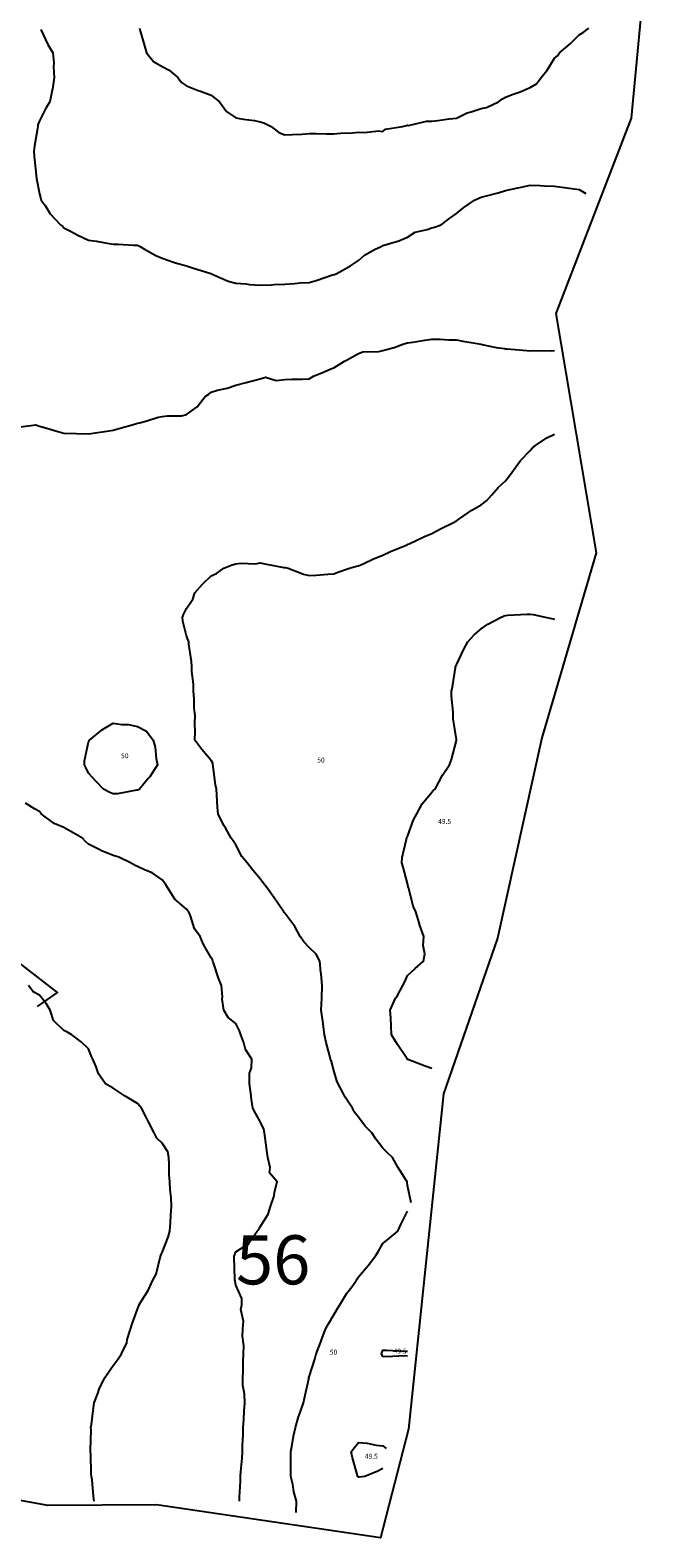
# Model space of a CAD drawing. Extents: x 237343 to 250843, y 2276792 to 2289792.
# Drawn here: x 242154 to 242180, y 2283925 to 2283987 of the extents above; entities that cross this region are included whole.
import ezdxf

# ---------------------------------------------------------------- set-up
doc = ezdxf.new("R2010")
doc.units = 0
for name, color, linetype in [('CONTOUR_LINES', 9, 'CONTINUOUS'), ('CONTOUR_TEXT', 254, 'CONTINUOUS'), ('EXCAVUNITS', 1, 'CONTINUOUS'), ('MILPAS', 50, 'CONTINUOUS'), ('MTLT2A', 70, 'CONTINUOUS')]:
    doc.layers.add(name, color=color, linetype=linetype)

msp = doc.modelspace()

# ---------------------------------------------------------------- linework, layer by layer
at = {"layer": 'CONTOUR_LINES'}
for points in [[(242154.86, 2283986.896), (242155.148, 2283986.292), (242155.356, 2283985.951), (242155.396, 2283985.538), (242155.381, 2283985.377), (242155.409, 2283984.951), (242155.333, 2283984.477), (242155.33, 2283984.426), (242155.231, 2283983.95), (242155.063, 2283983.693), (242154.806, 2283983.184), (242154.741, 2283983.014), (242154.733, 2283982.949), (242154.72, 2283982.864), (242154.599, 2283982.158), (242154.571, 2283981.95), (242154.585, 2283981.729), (242154.655, 2283981.101), (242154.667, 2283980.951), (242154.685, 2283980.829), (242154.806, 2283980.213), (242154.856, 2283980), (242154.874, 2283979.951), (242155.032, 2283979.725), (242155.248, 2283979.393), (242155.668, 2283978.95), (242155.742, 2283978.886), (242155.805, 2283978.826), (242156.067, 2283978.688), (242156.375, 2283978.519), (242156.806, 2283978.32), (242157.128, 2283978.273), (242157.559, 2283978.198), (242157.806, 2283978.16), (242158.015, 2283978.158), (242158.636, 2283978.12), (242158.806, 2283978.118), (242158.914, 2283978.057), (242159.089, 2283977.951), (242159.555, 2283977.699), (242159.806, 2283977.588), (242160.276, 2283977.419), (242160.356, 2283977.401), (242160.805, 2283977.268), (242161.045, 2283977.189), (242161.796, 2283976.96), (242161.806, 2283976.957), (242161.821, 2283976.95), (242162.502, 2283976.648), (242162.806, 2283976.567), (242163.221, 2283976.534), (242163.369, 2283976.513), (242163.807, 2283976.484), (242164.255, 2283976.502), (242164.367, 2283976.51), (242164.806, 2283976.53), (242165.206, 2283976.55), (242165.43, 2283976.575), (242165.806, 2283976.596), (242166.085, 2283976.671), (242166.756, 2283976.901), (242166.807, 2283976.915), (242166.831, 2283976.925), (242166.894, 2283976.95), (242167.484, 2283977.273), (242167.806, 2283977.492), (242168.051, 2283977.706), (242168.495, 2283977.951), (242168.705, 2283978.051), (242168.807, 2283978.098), (242169.03, 2283978.175), (242169.46, 2283978.297), (242169.806, 2283978.439), (242170.117, 2283978.639), (242170.608, 2283978.753), (242170.806, 2283978.828), (242170.903, 2283978.853), (242171.187, 2283978.95), (242171.538, 2283979.218), (242171.805, 2283979.411), (242172.11, 2283979.646), (242172.538, 2283979.951), (242172.72, 2283980.036), (242172.806, 2283980.068), (242172.971, 2283980.114), (242173.505, 2283980.252), (242173.806, 2283980.343), (242174.301, 2283980.455), (242174.313, 2283980.458), (242174.807, 2283980.56), (242175.212, 2283980.545), (242175.394, 2283980.538), (242175.806, 2283980.524), (242176.303, 2283980.448), (242176.309, 2283980.448), (242176.806, 2283980.379), (242177.08, 2283980.225)], [(242158.882, 2283986.95), (242158.912, 2283986.844), (242159.09, 2283986.234), (242159.17, 2283985.951), (242159.459, 2283985.603), (242159.806, 2283985.399), (242160.098, 2283985.242), (242160.447, 2283984.951), (242160.599, 2283984.744), (242160.805, 2283984.603), (242161.274, 2283984.417), (242161.372, 2283984.383), (242161.806, 2283984.224), (242161.958, 2283984.104), (242162.151, 2283983.95), (242162.425, 2283983.568), (242162.806, 2283983.31), (242163.106, 2283983.25), (242163.568, 2283983.189), (242163.807, 2283983.146), (242163.948, 2283983.093), (242164.255, 2283982.949), (242164.558, 2283982.703), (242164.806, 2283982.606), (242165.125, 2283982.63), (242165.496, 2283982.64), (242165.806, 2283982.662), (242166.092, 2283982.664), (242166.509, 2283982.653), (242166.807, 2283982.654), (242167.074, 2283982.682), (242167.554, 2283982.697), (242167.806, 2283982.72), (242168.055, 2283982.7), (242168.624, 2283982.768), (242168.807, 2283982.746), (242168.917, 2283982.839), (242169.602, 2283982.949), (242169.766, 2283982.99), (242169.806, 2283982.998), (242169.849, 2283982.995), (242170.587, 2283983.17), (242170.806, 2283983.161), (242171.049, 2283983.193), (242171.502, 2283983.256), (242171.805, 2283983.295), (242172.246, 2283983.509), (242172.398, 2283983.544), (242172.806, 2283983.681), (242173.03, 2283983.727), (242173.511, 2283983.95), (242173.68, 2283984.078), (242173.806, 2283984.142), (242174.118, 2283984.263), (242174.4, 2283984.356), (242174.807, 2283984.542), (242175.066, 2283984.691), (242175.262, 2283984.951), (242175.507, 2283985.249), (242175.806, 2283985.73), (242175.928, 2283985.829), (242176.009, 2283985.951), (242176.438, 2283986.319), (242176.806, 2283986.688), (242176.972, 2283986.784), (242177.204, 2283986.95)], [(242154.038, 2283970.718), (242154.652, 2283970.797), (242154.806, 2283970.74), (242155.102, 2283970.655), (242155.423, 2283970.566), (242155.805, 2283970.453), (242156.298, 2283970.442), (242156.315, 2283970.442), (242156.806, 2283970.432), (242157.26, 2283970.496), (242157.369, 2283970.513), (242157.806, 2283970.576), (242158.099, 2283970.657), (242158.679, 2283970.823), (242158.806, 2283970.858), (242158.879, 2283970.877), (242159.142, 2283970.95), (242159.644, 2283971.112), (242159.806, 2283971.129), (242160.024, 2283971.168), (242160.593, 2283971.163), (242160.805, 2283971.222), (242161.234, 2283971.523), (242161.56, 2283971.951), (242161.707, 2283972.048), (242161.806, 2283972.13), (242162.06, 2283972.204), (242162.462, 2283972.293), (242162.806, 2283972.415), (242163.234, 2283972.522), (242163.43, 2283972.575), (242163.807, 2283972.671), (242164.016, 2283972.74), (242164.46, 2283972.604), (242164.806, 2283972.644), (242165.097, 2283972.658), (242165.508, 2283972.653), (242165.806, 2283972.665), (242165.979, 2283972.777), (242166.406, 2283972.95), (242166.683, 2283973.074), (242166.807, 2283973.119), (242167.243, 2283973.387), (242167.321, 2283973.436), (242167.806, 2283973.699), (242167.991, 2283973.765), (242168.642, 2283973.787), (242168.807, 2283973.822), (242168.904, 2283973.853), (242169.261, 2283973.95), (242169.665, 2283974.092), (242169.806, 2283974.136), (242170.025, 2283974.17), (242170.509, 2283974.246), (242170.806, 2283974.292), (242171.137, 2283974.281), (242171.492, 2283974.265), (242171.805, 2283974.253), (242172.066, 2283974.211), (242172.653, 2283974.103), (242172.806, 2283974.077), (242172.911, 2283974.056), (242173.423, 2283973.95), (242173.757, 2283973.903), (242173.806, 2283973.895), (242173.864, 2283973.893), (242174.679, 2283973.824), (242174.807, 2283973.817), (242174.938, 2283973.818), (242175.673, 2283973.817), (242175.806, 2283973.82)], [(242169.951, 2283939.094), (242169.806, 2283939.809), (242169.792, 2283939.936), (242169.791, 2283939.951), (242169.766, 2283939.989), (242169.414, 2283940.559), (242169.191, 2283940.95), (242168.992, 2283941.136), (242168.807, 2283941.331), (242168.533, 2283941.678), (242168.349, 2283941.95), (242168.084, 2283942.227), (242167.806, 2283942.587), (242167.654, 2283942.799), (242167.568, 2283942.951), (242167.265, 2283943.409), (242167.185, 2283943.572), (242166.981, 2283943.95), (242166.93, 2283944.073), (242166.807, 2283944.497), (242166.712, 2283944.856), (242166.672, 2283944.951), (242166.63, 2283945.126), (242166.494, 2283945.638), (242166.426, 2283945.95), (242166.368, 2283946.387), (242166.354, 2283946.499), (242166.294, 2283946.95), (242166.314, 2283947.442), (242166.313, 2283947.457), (242166.328, 2283947.951), (242166.284, 2283948.429), (242166.277, 2283948.479), (242166.228, 2283948.95), (242166.079, 2283949.224), (242165.806, 2283949.503), (242165.587, 2283949.731), (242165.426, 2283949.951), (242165.22, 2283950.364), (242164.806, 2283950.896), (242164.78, 2283950.925), (242164.763, 2283950.951), (242164.669, 2283951.088), (242164.375, 2283951.519), (242164.077, 2283951.95), (242163.953, 2283952.098), (242163.807, 2283952.304), (242163.506, 2283952.649), (242163.274, 2283952.95), (242163.058, 2283953.203), (242162.806, 2283953.691), (242162.698, 2283953.843), (242162.625, 2283953.95), (242162.383, 2283954.373), (242162.325, 2283954.47), (242162.088, 2283954.95), (242162.067, 2283955.212), (242162.041, 2283955.715), (242162.024, 2283955.951), (242161.985, 2283956.13), (242161.885, 2283956.872), (242161.871, 2283956.95), (242161.869, 2283957.013), (242161.806, 2283957.125), (242161.43, 2283957.573), (242161.142, 2283957.95), (242161.156, 2283958.301), (242161.133, 2283958.623), (242161.15, 2283958.951), (242161.106, 2283959.25), (242161.118, 2283959.638), (242161.085, 2283959.95), (242161.09, 2283960.235), (242161.014, 2283960.742), (242161.022, 2283960.951), (242161.009, 2283961.153), (242160.897, 2283961.859), (242160.891, 2283961.951), (242160.873, 2283962.018), (242160.805, 2283962.2), (242160.646, 2283962.791), (242160.642, 2283962.95), (242160.681, 2283963.075), (242160.805, 2283963.308), (242161.056, 2283963.7), (242161.138, 2283963.951), (242161.457, 2283964.3), (242161.806, 2283964.647), (242162.021, 2283964.736), (242162.325, 2283964.95), (242162.663, 2283965.094), (242162.806, 2283965.137), (242163.016, 2283965.161), (242163.618, 2283965.139), (242163.807, 2283965.169), (242163.99, 2283965.134), (242164.766, 2283964.989), (242164.806, 2283964.982), (242164.835, 2283964.979), (242164.939, 2283964.95), (242165.564, 2283964.707), (242165.806, 2283964.66), (242166.088, 2283964.67), (242166.566, 2283964.711), (242166.807, 2283964.721), (242166.968, 2283964.789), (242167.449, 2283964.95), (242167.723, 2283965.033), (242167.806, 2283965.058), (242167.995, 2283965.139), (242168.422, 2283965.334), (242168.807, 2283965.484), (242169.116, 2283965.639), (242169.748, 2283965.891), (242169.806, 2283965.917), (242169.828, 2283965.928), (242169.877, 2283965.95), (242170.504, 2283966.253), (242170.806, 2283966.372), (242171.181, 2283966.576), (242171.679, 2283966.823), (242171.805, 2283966.888), (242171.844, 2283966.912), (242171.9, 2283966.951), (242172.434, 2283967.323), (242172.806, 2283967.535), (242173.047, 2283967.71), (242173.244, 2283967.95), (242173.508, 2283968.248), (242173.806, 2283968.519), (242173.999, 2283968.758), (242174.126, 2283968.95), (242174.417, 2283969.339), (242174.807, 2283969.756), (242174.904, 2283969.853), (242175.02, 2283969.951), (242175.494, 2283970.263), (242175.806, 2283970.416)], [(242170.806, 2283944.569), (242170.527, 2283944.672), (242169.815, 2283944.941), (242169.806, 2283944.945), (242169.801, 2283944.951), (242169.791, 2283944.967), (242169.407, 2283945.552), (242169.161, 2283945.95), (242169.145, 2283946.29), (242169.122, 2283946.635), (242169.108, 2283946.95), (242169.325, 2283947.431), (242169.38, 2283947.523), (242169.613, 2283947.951), (242169.679, 2283948.078), (242169.806, 2283948.357), (242170.114, 2283948.641), (242170.454, 2283948.95), (242170.511, 2283949.245), (242170.441, 2283949.586), (242170.476, 2283949.951), (242170.3, 2283950.444), (242170.296, 2283950.461), (242170.147, 2283950.951), (242170.035, 2283951.181), (242169.858, 2283951.899), (242169.839, 2283951.95), (242169.835, 2283951.979), (242169.806, 2283952.106), (242169.626, 2283952.769), (242169.583, 2283952.95), (242169.592, 2283953.164), (242169.771, 2283953.916), (242169.773, 2283953.95), (242169.781, 2283953.976), (242169.806, 2283954.025), (242170.048, 2283954.708), (242170.192, 2283954.95), (242170.402, 2283955.354), (242170.806, 2283955.836), (242170.86, 2283955.895), (242170.933, 2283955.951), (242171.091, 2283956.234), (242171.237, 2283956.519), (242171.519, 2283956.95), (242171.598, 2283957.158), (242171.805, 2283957.935), (242171.81, 2283957.947), (242171.81, 2283957.95), (242171.808, 2283957.953), (242171.805, 2283957.97), (242171.671, 2283958.815), (242171.669, 2283958.951), (242171.671, 2283959.087), (242171.602, 2283959.747), (242171.603, 2283959.95), (242171.639, 2283960.116), (242171.759, 2283960.902), (242171.768, 2283960.951), (242171.781, 2283960.975), (242171.805, 2283961.023), (242172.105, 2283961.651), (242172.265, 2283961.951), (242172.523, 2283962.234), (242172.806, 2283962.479), (242173.084, 2283962.672), (242173.602, 2283962.95), (242173.747, 2283963.01), (242173.806, 2283963.03), (242173.892, 2283963.036), (242174.679, 2283963.077), (242174.807, 2283963.086), (242174.924, 2283963.069), (242175.491, 2283962.95), (242175.747, 2283962.893), (242175.806, 2283962.873)], [(242162.965, 2283926.95), (242162.965, 2283927.109), (242163.001, 2283927.755), (242163.001, 2283927.95), (242163.015, 2283928.159), (242163.062, 2283928.694), (242163.079, 2283928.951), (242163.078, 2283929.223), (242163.108, 2283929.648), (242163.106, 2283929.95), (242163.134, 2283930.278), (242163.145, 2283930.61), (242163.177, 2283930.951), (242163.168, 2283931.313), (242163.099, 2283931.657), (242163.091, 2283931.951), (242163.106, 2283932.251), (242163.106, 2283932.649), (242163.125, 2283932.95), (242163.135, 2283933.279), (242163.086, 2283933.67), (242163.098, 2283933.951), (242163.128, 2283934.273), (242163.009, 2283934.749), (242163.052, 2283934.95), (242163.061, 2283935.204), (242162.806, 2283935.744), (242162.779, 2283935.924), (242162.767, 2283935.95), (242162.769, 2283935.989), (242162.744, 2283936.889), (242162.747, 2283936.951), (242162.766, 2283936.991), (242162.806, 2283937.098), (242163.227, 2283937.37), (242163.334, 2283937.422), (242163.397, 2283937.542), (242163.679, 2283937.95), (242163.745, 2283938.01), (242163.807, 2283938.122), (242164.125, 2283938.633), (242164.229, 2283938.95), (242164.367, 2283939.389), (242164.388, 2283939.533), (242164.49, 2283939.951), (242164.176, 2283940.322), (242164.215, 2283940.541), (242164.116, 2283940.95), (242164.08, 2283941.225), (242164.004, 2283941.752), (242163.978, 2283941.95), (242163.957, 2283942.1), (242163.807, 2283942.408), (242163.612, 2283942.757), (242163.497, 2283942.951), (242163.449, 2283943.307), (242163.416, 2283943.561), (242163.361, 2283943.95), (242163.371, 2283944.385), (242163.449, 2283944.593), (242163.464, 2283944.951), (242163.201, 2283945.345), (242163.139, 2283945.617), (242163.011, 2283945.95), (242162.962, 2283946.106), (242162.806, 2283946.403), (242162.501, 2283946.645), (242162.317, 2283946.95), (242162.259, 2283947.402), (242162.266, 2283947.49), (242162.227, 2283947.951), (242162.108, 2283948.251), (242161.914, 2283948.843), (242161.875, 2283948.95), (242161.855, 2283948.999), (242161.806, 2283949.081), (242161.486, 2283949.63), (242161.358, 2283949.951), (242161.125, 2283950.269), (242160.959, 2283950.797), (242160.891, 2283950.951), (242160.856, 2283950.999), (242160.805, 2283951.061), (242160.323, 2283951.468), (242160.022, 2283951.95), (242159.938, 2283952.082), (242159.806, 2283952.259), (242159.406, 2283952.55), (242159.091, 2283952.665), (242158.806, 2283952.801), (242158.702, 2283952.846), (242158.52, 2283952.95), (242158.036, 2283953.18), (242157.806, 2283953.25), (242157.31, 2283953.454), (242157.293, 2283953.464), (242156.806, 2283953.716), (242156.68, 2283953.824), (242156.561, 2283953.95), (242156.082, 2283954.225), (242155.805, 2283954.386), (242155.409, 2283954.553), (242154.87, 2283954.95), (242154.843, 2283954.986), (242154.806, 2283955.043), (242154.602, 2283955.155), (242154.236, 2283955.381)], [(242157.035, 2283926.95), (242157.005, 2283927.149), (242156.948, 2283927.808), (242156.929, 2283927.95), (242156.913, 2283928.057), (242156.898, 2283928.858), (242156.888, 2283928.951), (242156.882, 2283929.027), (242156.909, 2283929.847), (242156.905, 2283929.95), (242156.922, 2283930.066), (242157.002, 2283930.754), (242157.035, 2283930.951), (242157.184, 2283931.328), (242157.246, 2283931.511), (242157.453, 2283931.951), (242157.591, 2283932.165), (242157.806, 2283932.473), (242158.012, 2283932.745), (242158.146, 2283932.95), (242158.367, 2283933.39), (242158.384, 2283933.53), (242158.511, 2283933.951), (242158.587, 2283934.169), (242158.806, 2283934.766), (242158.858, 2283934.899), (242158.869, 2283934.95), (242158.96, 2283935.105), (242159.23, 2283935.526), (242159.422, 2283935.95), (242159.561, 2283936.195), (242159.723, 2283936.868), (242159.754, 2283936.951), (242159.769, 2283936.988), (242159.806, 2283937.081), (242160.049, 2283937.707), (242160.115, 2283937.95), (242160.141, 2283938.285), (242160.154, 2283938.602), (242160.184, 2283938.95), (242160.17, 2283939.313), (242160.132, 2283939.624), (242160.117, 2283939.951), (242160.095, 2283940.24), (242160.092, 2283940.665), (242160.074, 2283940.95), (242160.034, 2283941.178), (242159.806, 2283941.536), (242159.595, 2283941.739), (242159.487, 2283941.95), (242159.257, 2283942.402), (242159.143, 2283942.614), (242158.963, 2283942.951), (242158.898, 2283943.042), (242158.806, 2283943.152), (242158.331, 2283943.426), (242158.298, 2283943.443), (242157.806, 2283943.771), (242157.69, 2283943.834), (242157.491, 2283943.95), (242157.21, 2283944.354), (242157.117, 2283944.639), (242156.978, 2283944.951), (242156.922, 2283945.067), (242156.806, 2283945.373), (242156.508, 2283945.653), (242156.127, 2283945.95), (242155.923, 2283946.066), (242155.805, 2283946.114), (242155.384, 2283946.529), (242155.242, 2283946.95), (242155.081, 2283947.225), (242154.806, 2283947.558), (242154.548, 2283947.692), (242154.36, 2283947.951)], [(242165.274, 2283926.482), (242165.28, 2283926.95), (242165.181, 2283927.326), (242165.131, 2283927.625), (242165.058, 2283927.95), (242165.054, 2283928.198), (242165.055, 2283928.7), (242165.051, 2283928.951), (242165.108, 2283929.253), (242165.161, 2283929.595), (242165.236, 2283929.95), (242165.37, 2283930.387), (242165.45, 2283930.595), (242165.574, 2283930.951), (242165.614, 2283931.143), (242165.781, 2283931.926), (242165.787, 2283931.951), (242165.791, 2283931.966), (242165.806, 2283932.012), (242166.032, 2283932.724), (242166.082, 2283932.95), (242166.257, 2283933.401), (242166.285, 2283933.471), (242166.464, 2283933.951), (242166.583, 2283934.173), (242166.807, 2283934.538), (242166.955, 2283934.8), (242167.043, 2283934.95), (242167.338, 2283935.419), (242167.534, 2283935.678), (242167.734, 2283935.95), (242167.754, 2283936.001), (242167.806, 2283936.085), (242168.208, 2283936.548), (242168.523, 2283936.951), (242168.625, 2283937.131), (242168.807, 2283937.438), (242169.086, 2283937.671), (242169.41, 2283937.95), (242169.54, 2283938.217), (242169.806, 2283938.758)], [(242169.806, 2283932.858), (242169.722, 2283932.867), (242168.926, 2283932.83), (242168.807, 2283932.838), (242168.765, 2283932.909), (242168.751, 2283932.95), (242168.767, 2283932.989), (242168.807, 2283933.092), (242168.952, 2283933.096), (242169.702, 2283933.053), (242169.806, 2283933.057)], [(242168.807, 2283928.281), (242168.592, 2283928.163), (242168.072, 2283927.95), (242167.832, 2283927.924), (242167.806, 2283927.924), (242167.792, 2283927.936), (242167.776, 2283927.95), (242167.766, 2283927.99), (242167.561, 2283928.706), (242167.505, 2283928.951), (242167.633, 2283929.124), (242167.806, 2283929.339), (242168.165, 2283929.309), (242168.525, 2283929.231), (242168.807, 2283929.201), (242168.943, 2283929.087)]]:
    msp.add_lwpolyline(points, dxfattribs=at)
msp.add_lwpolyline([(242158.806, 2283955.909), (242158.761, 2283955.905), (242157.987, 2283955.769), (242157.806, 2283955.758), (242157.674, 2283955.818), (242157.42, 2283955.951), (242157.118, 2283956.262), (242156.806, 2283956.601), (242156.694, 2283956.839), (242156.636, 2283956.95), (242156.644, 2283957.112), (242156.806, 2283957.862), (242156.83, 2283957.927), (242156.845, 2283957.95), (242157.376, 2283958.379), (242157.806, 2283958.641), (242158.168, 2283958.588), (242158.438, 2283958.583), (242158.806, 2283958.511), (242159.169, 2283958.312), (242159.434, 2283957.95), (242159.52, 2283957.663), (242159.558, 2283957.198), (242159.611, 2283956.95), (242159.3, 2283956.456), (242159.242, 2283956.386), (242158.887, 2283955.951), (242158.837, 2283955.919)], close=True, dxfattribs=at)
at = {"layer": 'MILPAS'}
msp.add_lwpolyline([(242180.013, 2283994.794), (242178.928, 2283983.284), (242175.854, 2283975.331), (242177.5, 2283965.58), (242175.289, 2283958.038), (242173.475, 2283949.879), (242171.278, 2283943.543), (242169.847, 2283929.879), (242168.707, 2283925.45), (242159.579, 2283926.799), (242155.147, 2283926.766), (242149.993, 2283927.701), (242146.126, 2283928.428), (242141.807, 2283929.153), (242134.943, 2283929.715), (242128.497, 2283930.808), (242120.806, 2283930.892), (242114.144, 2283930.757)], dxfattribs=at)
at = {"layer": 'MTLT2A'}
msp.add_lwpolyline([(242154.72, 2283947.1), (242155.543, 2283947.67), (242152.858, 2283949.735), (242149.618, 2283951.651), (242146.731, 2283952.027), (242144.283, 2283951.622), (242139.776, 2283951.976), (242140.428, 2283947.879)], dxfattribs=at)

# ---------------------------------------------------------------- texts
at = {"layer": 'CONTOUR_TEXT'}
for s, p in [('50', (242158.134, 2283957.214, 50)), ('50', (242166.128, 2283957.038, 50)), ('49.5', (242171.055, 2283954.538, 49.5)), ('50', (242166.641, 2283932.913, 50)), ('49.5', (242169.242, 2283932.962, 49.5)), ('49.5', (242168.066, 2283928.675, 49.5))]:
    msp.add_text(s, height=0.2, dxfattribs=at).set_placement(p)
at = {"layer": 'EXCAVUNITS'}
msp.add_text('56', height=2, dxfattribs=at).set_placement((242162.817, 2283935.777))

doc.saveas('drawing.dxf')
